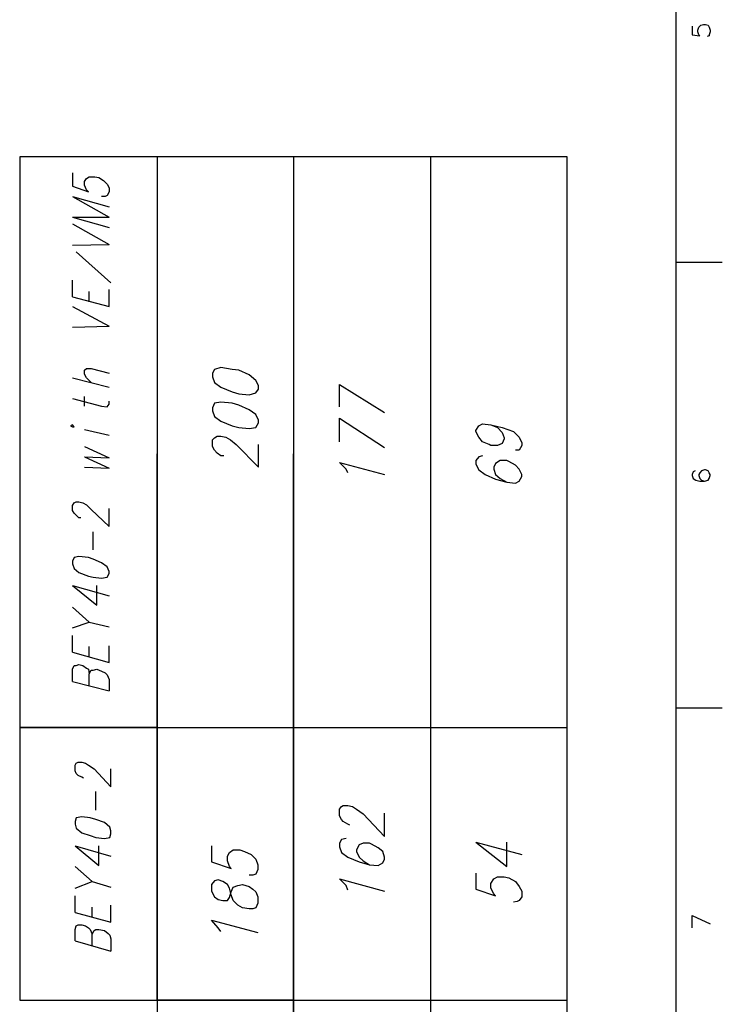
# Model space of a CAD drawing. Extents: x 13 to 200, y 21 to 284.
# Drawn here: x 148 to 200, y 58 to 132 of the extents above; entities that cross this region are included whole.
import ezdxf

# ---------------------------------------------------------------- set-up
doc = ezdxf.new("R2010")
doc.units = 0
doc.header["$MEASUREMENT"] = 0
doc.layers.add('CALQUE_1', color=160, linetype='Continuous')

msp = doc.modelspace()

# ---------------------------------------------------------------- linework, layer by layer
at = {"layer": 'CALQUE_1', "color": 7}
for p, q in [((196.784199, 22.507498), (196.784199, 280.393566)), ((197.984125, 131.588523), (197.984125, 130.953592)), ((198.477463, 131.518243), (198.619057, 131.659836)), ((198.619057, 131.659836), (198.830585, 131.730116)), ((198.830585, 131.730116), (198.971145, 131.730116)), ((198.971145, 131.730116), (199.183019, 131.659836)), ((199.183019, 131.659836), (199.253988, 131.518243)), ((197.984125, 130.953592), (198.547743, 130.883312)), ((198.407183, 131.306714), (198.477463, 131.518243)), ((198.407183, 131.16512), (198.407183, 131.306714)), ((198.477463, 130.953592), (198.407183, 131.16512)), ((198.547743, 130.883312), (198.477463, 130.953592)), ((199.253988, 130.883312), (199.112739, 130.813032)), ((199.253988, 131.518243), (199.324268, 131.306714)), ((199.324268, 131.16512), (199.253988, 130.953592)), ((199.253988, 130.953592), (199.253988, 130.883312)), ((199.324268, 131.306714), (199.324268, 131.16512)), ((157.836705, 121.781369), (147.535181, 121.781369)), ((147.535181, 121.781369), (147.535181, 78.95332)), ((157.836705, 121.781369), (157.836705, 78.95332)), ((168.067261, 121.781369), (157.836705, 121.781369)), ((168.067261, 121.781369), (168.067261, 78.95332)), ((178.368785, 121.781369), (168.067261, 121.781369)), ((178.368785, 78.95332), (178.368785, 121.781369)), ((188.599341, 121.781369), (178.368785, 121.781369)), ((188.599341, 78.95332), (188.599341, 121.781369)), ((151.486361, 120.581787), (151.486361, 119.594423)), ((152.403445, 119.946512), (152.545039, 120.158385)), ((152.403445, 119.664703), (152.403445, 119.946512)), ((152.545039, 120.158385), (152.756567, 120.299634)), ((152.756567, 120.299634), (153.17997, 120.299634)), ((153.17997, 120.299634), (153.461778, 120.229354)), ((153.461778, 120.229354), (153.814901, 120.017825)), ((153.814901, 120.017825), (154.09671, 119.734983)), ((154.09671, 119.734983), (154.238303, 119.453174)), ((151.486361, 119.594423), (152.686287, 119.171021)), ((152.545039, 119.31158), (152.403445, 119.664703)), ((152.686287, 119.171021), (152.545039, 119.31158)), ((154.238303, 119.171021), (154.09671, 118.888178)), ((154.238303, 119.453174), (154.238303, 119.171021)), ((151.486361, 118.817898), (154.238303, 117.265883)), ((151.486361, 118.817898), (154.238303, 118.041718)), ((153.95615, 118.817898), (153.673652, 118.817898)), ((154.09671, 118.888178), (153.95615, 118.817898)), ((151.486361, 117.265883), (154.238303, 116.489703)), ((151.486361, 117.265883), (154.238303, 117.265883)), ((151.486361, 116.771512), (154.238303, 115.219496)), ((151.486361, 115.149216), (154.238303, 115.219496)), ((154.379552, 112.326305), (151.768514, 114.654845)), ((196.784199, 113.879354), (200.241352, 113.879354)), ((151.486361, 111.267971), (151.486361, 112.538178)), ((152.756567, 110.915883), (152.756567, 111.691374)), ((154.238303, 110.56276), (154.238303, 111.832967)), ((151.486361, 111.267971), (154.238303, 110.56276)), ((151.486361, 110.56276), (154.238303, 109.081025)), ((151.486361, 109.010745), (154.238303, 109.081025)), ((152.403445, 105.764776), (152.545039, 105.906025)), ((152.403445, 105.482623), (152.403445, 105.764776)), ((152.545039, 105.906025), (152.897816, 105.906025)), ((152.897816, 105.906025), (154.238303, 105.552903)), ((162.140318, 105.835745), (161.999759, 105.552903)), ((162.63469, 105.976305), (162.140318, 105.835745)), ((163.481494, 105.835745), (162.63469, 105.976305)), ((163.975176, 105.764776), (163.481494, 105.835745)), ((164.751701, 105.412343), (163.975176, 105.764776)), ((151.486361, 105.200814), (154.238303, 104.494569)), ((152.545039, 105.200814), (152.403445, 105.482623)), ((152.897816, 104.847692), (152.545039, 105.200814)), ((161.999759, 105.552903), (161.999759, 105.271094)), ((161.999759, 105.271094), (162.140318, 104.847692)), ((165.245039, 104.98894), (164.751701, 105.412343)), ((165.456912, 104.636163), (165.245039, 104.98894)), ((162.140318, 104.847692), (162.63469, 104.494569)), ((162.63469, 104.494569), (163.481494, 104.14248)), ((165.245039, 104.071167), (165.456912, 104.354009)), ((165.456912, 104.354009), (165.456912, 104.636163)), ((171.525103, 104.706098), (174.911632, 102.589431)), ((171.525103, 103.012834), (171.525103, 104.706098)), ((151.486361, 103.647765), (153.673652, 103.084147)), ((152.403445, 103.084147), (152.403445, 103.789358)), ((163.481494, 104.14248), (163.975176, 104.000887)), ((163.975176, 104.000887), (164.751701, 103.930607)), ((164.751701, 103.930607), (165.245039, 104.071167)), ((153.673652, 103.084147), (154.09671, 103.012834)), ((154.09671, 103.012834), (154.238303, 103.224707)), ((154.238303, 103.224707), (154.238303, 103.436236)), ((162.140318, 103.295676), (161.999759, 102.942554)), ((161.999759, 102.942554), (161.999759, 102.731025)), ((162.63469, 103.365956), (162.140318, 103.295676)), ((163.481494, 103.295676), (162.63469, 103.365956)), ((163.975176, 103.154427), (163.481494, 103.295676)), ((164.751701, 102.801305), (163.975176, 103.154427)), ((165.245039, 102.448872), (164.751701, 102.801305)), ((161.999759, 102.731025), (162.140318, 102.307623)), ((162.140318, 102.307623), (162.63469, 101.9545)), ((165.456912, 102.025814), (165.245039, 102.448872)), ((165.456912, 101.81394), (165.456912, 102.025814)), ((171.525103, 102.166374), (174.911632, 99.979083)), ((171.525103, 100.402485), (171.525103, 102.166374)), ((151.486361, 101.672692), (151.345112, 101.602412)), ((151.345112, 101.602412), (151.486361, 101.531098)), ((151.627954, 101.531098), (151.486361, 101.672692)), ((151.486361, 101.531098), (151.627954, 101.531098)), ((152.403445, 101.319569), (154.238303, 100.896167)), ((162.63469, 101.9545), (163.481494, 101.602412)), ((163.481494, 101.602412), (163.975176, 101.460818)), ((163.975176, 101.460818), (164.751701, 101.390538)), ((164.751701, 101.390538), (165.245039, 101.460818)), ((165.245039, 101.460818), (165.456912, 101.81394)), ((181.755659, 101.249289), (181.967187, 101.602412)), ((181.967187, 101.602412), (182.248996, 101.742971)), ((182.248996, 101.742971), (182.884272, 101.672692)), ((182.884272, 101.672692), (183.378643, 101.460818)), ((182.884272, 101.672692), (183.730732, 101.460818)), ((183.378643, 101.460818), (183.730732, 101.10804)), ((183.730732, 101.460818), (184.577536, 101.179009)), ((161.999759, 100.544078), (162.140318, 100.684638)), ((161.999759, 100.049363), (161.999759, 100.544078)), ((162.140318, 100.684638), (162.352192, 100.825887)), ((162.352192, 100.825887), (162.63469, 100.825887)), ((162.63469, 100.825887), (162.987123, 100.755607)), ((162.987123, 100.755607), (163.340245, 100.544078)), ((163.340245, 100.544078), (163.763303, 100.190956)), ((181.755659, 101.179009), (181.755659, 101.249289)), ((181.967187, 100.755607), (181.755659, 101.179009)), ((182.248996, 100.402485), (181.967187, 100.755607)), ((183.730732, 101.10804), (183.872325, 100.684638)), ((183.872325, 100.614358), (183.730732, 100.261236)), ((183.872325, 100.684638), (183.872325, 100.614358)), ((184.577536, 101.179009), (185.000939, 100.755607)), ((185.000939, 100.755607), (185.212467, 100.332205)), ((152.403445, 100.049363), (154.238303, 99.202903)), ((162.140318, 99.767554), (161.999759, 100.049363)), ((163.763303, 100.190956), (165.456912, 98.497692)), ((165.456912, 98.497692), (165.456912, 100.190956)), ((182.743712, 100.190956), (182.248996, 100.402485)), ((182.884272, 100.120676), (182.743712, 100.190956)), ((183.378643, 100.120676), (182.884272, 100.120676)), ((183.730732, 100.261236), (183.378643, 100.120676)), ((185.212467, 100.120676), (185.000939, 99.767554)), ((185.212467, 100.332205), (185.212467, 100.120676)), ((152.403445, 99.273872), (154.238303, 98.427412)), ((152.403445, 99.273872), (154.238303, 99.202903)), ((157.836705, 78.95332), (157.836705, 99.485745)), ((162.352192, 99.556025), (162.140318, 99.767554)), ((162.63469, 99.344151), (162.352192, 99.556025)), ((162.846563, 99.344151), (162.63469, 99.344151)), ((168.067261, 78.95332), (168.067261, 99.485745)), ((181.967187, 99.273872), (181.755659, 98.991029)), ((182.248996, 99.344151), (181.967187, 99.273872)), ((185.000939, 99.767554), (184.71913, 99.767554)), ((152.403445, 98.497692), (154.238303, 98.427412)), ((172.018785, 98.356098), (171.525103, 98.850469)), ((171.525103, 98.850469), (174.911632, 97.932696)), ((172.160034, 98.074289), (172.018785, 98.356098)), ((181.755659, 98.991029), (181.755659, 98.70922)), ((181.755659, 98.70922), (181.967187, 98.285818)), ((183.237394, 98.7795), (183.095801, 98.497692)), ((183.095801, 98.497692), (183.095801, 98.356098)), ((183.095801, 98.356098), (183.237394, 97.932696)), ((183.590172, 98.991029), (183.237394, 98.7795)), ((184.083854, 98.991029), (183.590172, 98.991029)), ((184.225448, 98.920749), (184.083854, 98.991029)), ((184.71913, 98.63894), (184.225448, 98.920749)), ((185.000939, 98.356098), (184.71913, 98.63894)), ((185.212467, 97.932696), (185.000939, 98.356098)), ((181.967187, 98.285818), (182.46087, 97.932696)), ((182.46087, 97.932696), (183.237394, 97.580607)), ((183.237394, 97.932696), (183.590172, 97.650887)), ((183.237394, 97.580607), (184.083854, 97.368734)), ((183.590172, 97.650887), (184.083854, 97.368734)), ((185.000939, 97.439014), (185.212467, 97.792136)), ((185.212467, 97.792136), (185.212467, 97.932696)), ((198.054405, 98.144569), (197.984125, 97.932696)), ((197.984125, 97.932696), (197.984125, 97.862416)), ((197.984125, 97.862416), (198.054405, 97.650887)), ((198.195654, 98.215538), (198.054405, 98.144569)), ((198.054405, 97.650887), (198.265934, 97.509294)), ((198.547743, 98.074289), (198.477463, 97.932696)), ((198.477463, 97.932696), (198.477463, 97.862416)), ((198.477463, 97.862416), (198.547743, 97.650887)), ((198.689336, 98.215538), (198.547743, 98.074289)), ((198.547743, 97.650887), (198.689336, 97.509294)), ((198.900865, 98.285818), (198.689336, 98.215538)), ((198.971145, 98.285818), (198.900865, 98.285818)), ((199.183019, 98.215538), (198.971145, 98.285818)), ((199.253988, 98.074289), (199.183019, 98.215538)), ((199.183019, 97.509294), (199.253988, 97.650887)), ((199.324268, 97.932696), (199.253988, 98.074289)), ((199.253988, 97.650887), (199.324268, 97.862416)), ((199.324268, 97.862416), (199.324268, 97.932696)), ((184.083854, 97.368734), (184.71913, 97.297765)), ((184.71913, 97.297765), (185.000939, 97.439014)), ((198.265934, 97.509294), (198.547743, 97.439014)), ((198.547743, 97.439014), (198.900865, 97.439014)), ((198.689336, 97.509294), (198.900865, 97.439014)), ((198.900865, 97.439014), (199.183019, 97.509294)), ((151.486361, 95.6045), (151.627954, 95.816029)), ((151.486361, 95.252067), (151.486361, 95.6045)), ((151.627954, 95.816029), (151.768514, 95.887343)), ((151.768514, 95.887343), (151.980043, 95.887343)), ((151.980043, 95.887343), (152.262885, 95.816029)), ((152.262885, 95.816029), (152.545039, 95.675469)), ((152.545039, 95.675469), (152.897816, 95.322347)), ((154.238303, 94.052485), (154.238303, 95.392627)), ((151.627954, 95.040538), (151.486361, 95.252067)), ((151.768514, 94.899289), (151.627954, 95.040538)), ((151.980043, 94.687416), (151.768514, 94.899289)), ((152.121636, 94.687416), (151.980043, 94.687416)), ((152.897816, 95.322347), (154.238303, 94.052485)), ((153.038376, 92.28894), (153.038376, 93.629083)), ((151.627954, 91.723945), (151.486361, 91.442136)), ((151.980043, 91.794225), (151.627954, 91.723945)), ((152.686287, 91.723945), (151.980043, 91.794225)), ((153.038376, 91.582696), (152.686287, 91.723945)), ((151.486361, 91.442136), (151.486361, 91.230263)), ((151.486361, 91.230263), (151.627954, 90.877485)), ((153.673652, 91.300543), (153.038376, 91.582696)), ((154.09671, 91.018734), (153.673652, 91.300543)), ((154.238303, 90.665611), (154.09671, 91.018734)), ((151.627954, 90.877485), (151.980043, 90.595331)), ((151.980043, 90.595331), (152.686287, 90.312489)), ((152.686287, 90.312489), (153.038376, 90.242209)), ((153.038376, 90.242209), (153.673652, 90.171929)), ((153.673652, 90.171929), (154.09671, 90.242209)), ((154.09671, 90.242209), (154.238303, 90.524363)), ((154.238303, 90.524363), (154.238303, 90.665611)), ((151.486361, 89.607278), (153.321219, 88.125543)), ((151.486361, 89.607278), (154.238303, 88.830754)), ((153.321219, 88.125543), (153.321219, 89.607278)), ((151.486361, 87.984294), (152.756567, 86.85568)), ((151.486361, 86.432278), (152.756567, 86.85568)), ((152.756567, 86.85568), (154.238303, 86.502558)), ((151.486361, 84.597765), (151.486361, 85.867627)), ((152.756567, 84.244987), (152.756567, 85.020822)), ((154.238303, 83.821585), (154.238303, 85.091791)), ((151.486361, 84.597765), (154.238303, 83.821585)), ((151.486361, 83.327903), (151.627954, 83.610056)), ((151.627954, 83.610056), (151.768514, 83.610056)), ((151.768514, 83.610056), (151.980043, 83.68068)), ((151.980043, 83.68068), (152.262885, 83.610056)), ((152.262885, 83.610056), (152.545039, 83.398183)), ((151.486361, 82.410474), (151.486361, 83.327903)), ((152.545039, 83.398183), (152.686287, 83.327903)), ((152.686287, 83.327903), (152.756567, 82.975125)), ((152.756567, 82.975125), (152.897816, 83.257278)), ((152.756567, 82.057696), (152.756567, 82.975125)), ((152.897816, 83.257278), (153.038376, 83.257278)), ((153.038376, 83.257278), (153.321219, 83.327903)), ((153.321219, 83.327903), (153.673652, 83.186654)), ((153.673652, 83.186654), (153.95615, 83.045405)), ((153.95615, 83.045405), (154.09671, 82.9045)), ((154.09671, 82.9045), (154.238303, 82.551723)), ((151.486361, 82.410474), (154.238303, 81.704918)), ((154.238303, 82.551723), (154.238303, 81.704918)), ((196.784199, 80.435056), (200.241352, 80.435056)), ((157.836705, 78.95332), (147.535181, 78.95332)), ((147.535181, 78.95332), (147.535181, 58.49152)), ((147.535181, 78.95332), (157.836705, 78.95332)), ((157.836705, 58.49152), (157.836705, 78.95332)), ((157.836705, 78.95332), (157.836705, 58.49152)), ((157.836705, 78.95332), (168.067261, 78.95332)), ((168.067261, 58.49152), (168.067261, 78.95332)), ((168.067261, 78.95332), (168.067261, 58.49152)), ((168.067261, 78.95332), (178.368785, 78.95332)), ((178.368785, 58.49152), (178.368785, 78.95332)), ((178.368785, 78.95332), (188.599341, 78.95332)), ((188.599341, 58.49152), (188.599341, 78.95332)), ((151.698234, 76.131098), (151.768514, 76.272002)), ((151.698234, 75.707696), (151.698234, 76.131098)), ((151.768514, 76.272002), (151.909763, 76.342627)), ((151.909763, 76.342627), (152.191916, 76.342627)), ((152.191916, 76.342627), (152.474759, 76.272002)), ((152.474759, 76.272002), (152.686287, 76.131098)), ((152.686287, 76.131098), (153.10969, 75.8486)), ((151.768514, 75.495822), (151.698234, 75.707696)), ((151.909763, 75.354918), (151.768514, 75.495822)), ((153.10969, 75.8486), (154.379552, 74.508114)), ((154.379552, 74.508114), (154.379552, 75.8486)), ((152.191916, 75.213669), (151.909763, 75.354918)), ((152.333165, 75.143045), (152.191916, 75.213669)), ((153.25025, 72.744225), (153.25025, 74.155336)), ((171.525103, 72.814849), (171.665663, 73.026378)), ((171.525103, 72.320822), (171.525103, 72.814849)), ((171.665663, 73.026378), (171.806912, 73.097002)), ((171.806912, 73.097002), (172.160034, 73.097002)), ((172.160034, 73.097002), (172.512123, 73.026378)), ((172.512123, 73.026378), (172.794965, 72.814849)), ((172.794965, 72.814849), (173.288647, 72.462071)), ((173.288647, 72.462071), (174.911632, 70.768462)), ((174.911632, 70.768462), (174.911632, 72.532696)), ((151.768514, 72.179574), (151.698234, 71.89742)), ((151.698234, 71.89742), (151.698234, 71.685891)), ((152.191916, 72.250198), (151.768514, 72.179574)), ((152.826847, 72.179574), (152.191916, 72.250198)), ((153.25025, 72.038669), (152.826847, 72.179574)), ((153.885181, 71.826796), (153.25025, 72.038669)), ((154.308583, 71.474018), (153.885181, 71.826796)), ((171.665663, 72.038669), (171.525103, 72.320822)), ((171.806912, 71.89742), (171.665663, 72.038669)), ((172.160034, 71.685891), (171.806912, 71.89742)), ((151.698234, 71.685891), (151.768514, 71.403738)), ((151.768514, 71.403738), (152.191916, 71.05096)), ((152.191916, 71.05096), (152.826847, 70.839087)), ((154.379552, 71.191865), (154.308583, 71.474018)), ((154.308583, 70.698183), (154.379552, 70.980336)), ((154.379552, 70.980336), (154.379552, 71.191865)), ((172.300594, 71.615267), (172.160034, 71.685891)), ((152.826847, 70.839087), (153.25025, 70.698183)), ((153.25025, 70.698183), (153.885181, 70.627558)), ((153.885181, 70.627558), (154.308583, 70.698183)), ((171.665663, 70.556934), (171.525103, 70.27478)), ((171.525103, 70.27478), (171.525103, 69.992627)), ((172.018785, 70.627558), (171.665663, 70.556934)), ((173.288647, 70.27478), (173.006839, 70.133531)), ((173.78233, 70.27478), (173.288647, 70.27478)), ((173.923579, 70.204156), (173.78233, 70.27478)), ((181.755659, 70.34506), (184.083854, 68.510891)), ((181.755659, 70.34506), (185.212467, 69.427976)), ((184.083854, 68.510891), (184.083854, 70.34506)), ((151.698234, 70.062907), (153.461778, 68.581171)), ((151.698234, 70.062907), (154.379552, 69.286727)), ((153.461778, 68.581171), (153.461778, 70.062907)), ((161.92879, 70.062907), (161.92879, 68.863669)), ((163.128372, 69.286727), (163.269965, 69.569225)), ((163.269965, 69.569225), (163.551774, 69.780754)), ((163.551774, 69.780754), (164.045456, 69.780754)), ((164.045456, 69.780754), (164.398579, 69.639505)), ((164.398579, 69.639505), (164.892261, 69.427976)), ((171.525103, 69.992627), (171.665663, 69.569225)), ((171.665663, 69.569225), (172.160034, 69.216447)), ((173.006839, 70.133531), (172.794965, 69.780754)), ((172.794965, 69.780754), (172.794965, 69.639505)), ((172.794965, 69.639505), (173.006839, 69.216447)), ((174.417261, 69.922002), (173.923579, 70.204156)), ((174.770383, 69.639505), (174.417261, 69.922002)), ((174.911632, 69.216447), (174.770383, 69.639505)), ((161.92879, 68.863669), (163.410525, 68.369642)), ((163.128372, 68.934294), (163.128372, 69.286727)), ((163.269965, 68.510891), (163.128372, 68.934294)), ((164.892261, 69.427976), (165.245039, 69.075198)), ((165.245039, 69.075198), (165.386632, 68.651796)), ((172.160034, 69.216447), (173.006839, 68.863669)), ((173.006839, 69.216447), (173.288647, 68.934294)), ((173.006839, 68.863669), (173.78233, 68.651796)), ((173.288647, 68.934294), (173.78233, 68.651796)), ((174.417261, 68.581171), (174.770383, 68.793045)), ((174.770383, 68.793045), (174.911632, 69.075198)), ((174.911632, 69.075198), (174.911632, 69.216447)), ((151.698234, 68.510891), (152.968096, 67.381934)), ((163.410525, 68.369642), (163.269965, 68.510891)), ((165.386632, 68.299018), (165.245039, 67.94624)), ((165.386632, 68.651796), (165.386632, 68.299018)), ((173.78233, 68.651796), (174.417261, 68.581171)), ((181.755659, 68.016865), (181.755659, 66.817282)), ((151.698234, 66.887907), (152.968096, 67.381934)), ((152.968096, 67.381934), (154.379552, 66.958531)), ((162.140318, 67.452558), (161.92879, 67.17006)), ((162.423161, 67.522838), (162.140318, 67.452558)), ((162.77525, 67.381934), (162.423161, 67.522838)), ((163.128372, 67.17006), (162.77525, 67.381934)), ((165.03351, 67.875616), (164.751701, 67.875616)), ((165.245039, 67.94624), (165.03351, 67.875616)), ((172.018785, 67.09978), (171.525103, 67.593462)), ((171.525103, 67.593462), (174.911632, 66.676378)), ((182.884272, 67.240685), (183.095801, 67.593462)), ((183.095801, 67.593462), (183.378643, 67.734711)), ((183.378643, 67.734711), (183.872325, 67.734711)), ((183.872325, 67.734711), (184.225448, 67.664087)), ((184.225448, 67.664087), (184.71913, 67.381934)), ((184.71913, 67.381934), (185.000939, 67.029156)), ((161.92879, 67.17006), (161.92879, 66.676378)), ((161.92879, 66.676378), (162.140318, 66.252976)), ((163.269965, 66.887907), (163.128372, 67.17006)), ((163.410525, 66.394225), (163.269965, 66.887907)), ((163.269965, 66.182351), (163.410525, 66.605754)), ((163.410525, 66.605754), (163.551774, 66.958531)), ((163.551774, 66.958531), (163.904896, 67.09978)), ((163.904896, 67.09978), (164.256985, 67.17006)), ((164.256985, 67.17006), (164.751701, 67.029156)), ((164.751701, 67.029156), (165.03351, 66.817282)), ((165.03351, 66.817282), (165.245039, 66.605754)), ((165.245039, 66.605754), (165.386632, 66.252976)), ((172.160034, 66.746658), (172.018785, 67.09978)), ((181.755659, 66.817282), (183.237394, 66.3236)), ((182.884272, 66.887907), (182.884272, 67.240685)), ((183.095801, 66.464505), (182.884272, 66.887907)), ((185.000939, 67.029156), (185.212467, 66.676378)), ((185.212467, 66.676378), (185.212467, 66.252976)), ((151.698234, 65.053394), (151.698234, 66.3236)), ((162.140318, 66.252976), (162.423161, 66.041102)), ((162.423161, 66.041102), (162.77525, 65.970822)), ((162.77525, 65.970822), (163.128372, 65.970822)), ((163.128372, 65.970822), (163.269965, 66.182351)), ((163.551774, 65.970822), (163.410525, 66.394225)), ((163.904896, 65.618045), (163.551774, 65.970822)), ((165.386632, 66.252976), (165.386632, 65.758949)), ((183.237394, 66.3236), (183.095801, 66.464505)), ((184.860379, 65.900198), (184.577536, 65.829574)), ((185.000939, 65.970822), (184.860379, 65.900198)), ((185.212467, 66.252976), (185.000939, 65.970822)), ((151.698234, 65.053394), (154.379552, 64.347838)), ((152.968096, 64.700616), (152.968096, 65.476796)), ((154.379552, 64.347838), (154.379552, 65.618045)), ((164.256985, 65.406171), (163.904896, 65.618045)), ((164.751701, 65.335547), (164.256985, 65.406171)), ((165.03351, 65.335547), (164.751701, 65.335547)), ((165.245039, 65.406171), (165.03351, 65.335547)), ((165.386632, 65.758949), (165.245039, 65.406171)), ((162.423161, 63.924436), (161.92879, 64.489087)), ((161.92879, 64.489087), (165.386632, 63.571658)), ((197.984125, 64.841865), (199.324268, 64.206589)), ((197.984125, 63.924436), (197.984125, 64.841865)), ((151.698234, 63.783531), (151.768514, 64.065685)), ((151.698234, 62.936727), (151.698234, 63.783531)), ((151.768514, 64.065685), (151.909763, 64.136309)), ((151.909763, 64.136309), (152.191916, 64.136309)), ((152.191916, 64.136309), (152.474759, 64.065685)), ((152.474759, 64.065685), (152.686287, 63.924436)), ((152.686287, 63.924436), (152.826847, 63.783531)), ((152.826847, 63.783531), (152.968096, 63.430754)), ((152.968096, 63.430754), (153.10969, 63.712907)), ((153.10969, 63.712907), (153.25025, 63.783531)), ((153.25025, 63.783531), (153.461778, 63.783531)), ((153.461778, 63.783531), (153.885181, 63.712907)), ((153.885181, 63.712907), (154.168023, 63.501034)), ((162.63469, 63.642282), (162.423161, 63.924436)), ((151.698234, 62.936727), (154.379552, 62.160547)), ((152.968096, 62.583949), (152.968096, 63.430754)), ((154.168023, 63.501034), (154.308583, 63.360129)), ((154.308583, 63.360129), (154.379552, 63.077976)), ((154.379552, 63.077976), (154.379552, 62.160547)), ((147.535181, 58.49152), (157.836705, 58.49152)), ((157.836705, 58.49152), (168.067261, 58.49152)), ((168.067261, 58.49152), (157.836705, 58.49152)), ((157.836705, 58.49152), (157.836705, 37.95944)), ((168.067261, 58.49152), (178.368785, 58.49152)), ((168.067261, 37.95944), (168.067261, 58.49152)), ((168.067261, 58.49152), (168.067261, 37.95944)), ((178.368785, 37.95944), (178.368785, 58.49152)), ((178.368785, 58.49152), (188.599341, 58.49152)), ((188.599341, 37.95944), (188.599341, 58.49152))]:
    msp.add_line(p, q, dxfattribs=at)

doc.saveas('drawing.dxf')
